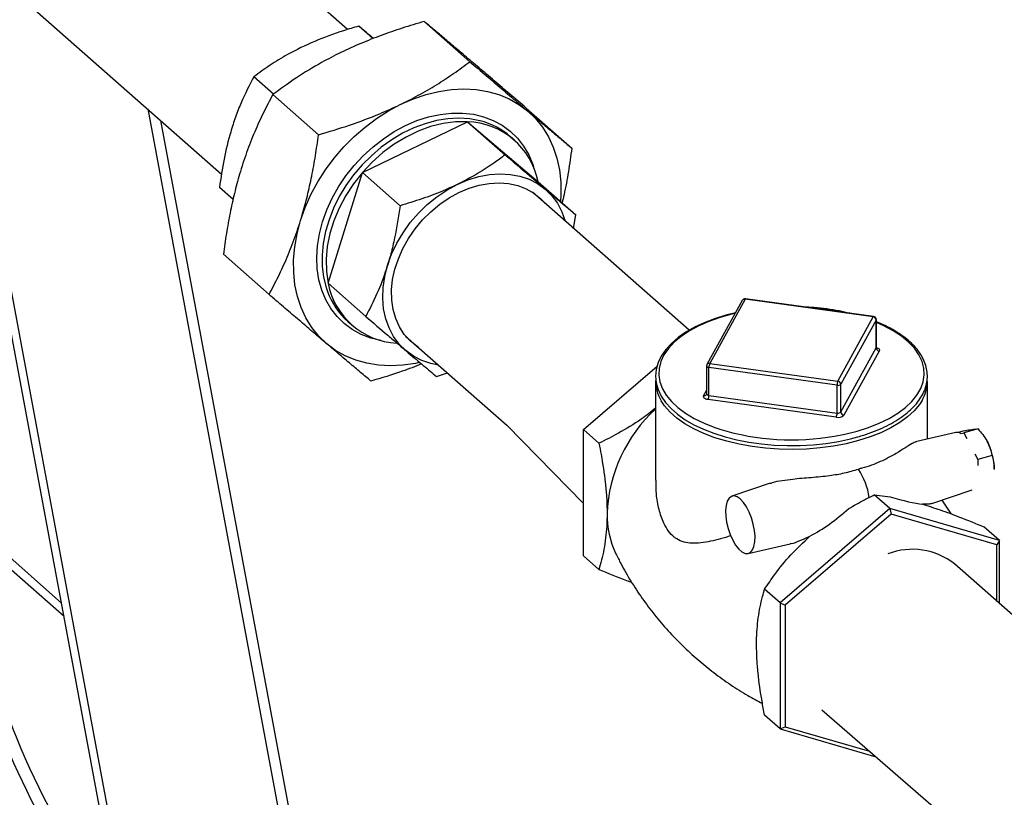
# Model space of a CAD drawing. Extents: x 19.1 to 29.8, y 0.6 to 8.7.
# Drawn here: x 27.3 to 27.5, y 4.6 to 4.8 of the extents above; entities that cross this region are included whole.
import ezdxf

# ---------------------------------------------------------------- set-up
doc = ezdxf.new("R2010")
doc.units = 0
doc.header["$MEASUREMENT"] = 0
doc.layers.get('0').update_dxf_attribs({"linetype": 'CONTINUOUS'})
doc.layers.add('D7', color=7, linetype='CONTINUOUS')

# ---------------------------------------------------------------- blocks, each defined once
blk = doc.blocks.new('A$C17E24F3F')
at = {"color": 7, "linetype": 'CONTINUOUS'}
for p, q in [((6.395465528593107, 1.254693439267287), (6.352208211475315, 1.29278485058013)), ((6.327194340171218, 1.264378631801359), (6.370605454250239, 1.226151790376358)), ((6.410602126916984, 1.25628092662479), (6.419618788273297, 1.248341059354326)), ((6.400488699239546, 1.252886352058443), (6.397672203847051, 1.255366493953604)), ((6.380831313821986, 1.241922942329049), (6.37694085478438, 1.245348792226162)), ((6.380708859075014, 1.241836047037154), (6.389725520431313, 1.233896179766688)), ((6.356009835243043, 1.239004361086064), (6.398601898982605, 1.010536574189294)), ((6.430729847791085, 1.239192260019198), (6.439746509147398, 1.231252392748733)), ((6.400360453128428, 1.012734020343357), (6.358603892002009, 1.236720093601205)), ((6.398395388986827, 1.226456416524599), (6.419126738049499, 1.236474118252042)), ((6.419126738049499, 1.236474118252042), (6.426562671367392, 1.229926204202368)), ((6.419126738049499, 1.236474118252042), (6.433085560132199, 1.224622917697829)), ((6.428421969263226, 1.232852061849828), (6.427647460927062, 1.233534076305734)), ((6.353975166902416, 1.061056504803398), (6.323065342807794, 1.226859672911123)), ((6.355557641521017, 1.061116284588243), (6.324472338454925, 1.227860738201739)), ((6.391622862006869, 1.204587514242942), (6.398395388986827, 1.226456416524599)), ((6.398395388986827, 1.226456416524599), (6.405831322304721, 1.219908502474924)), ((6.372863444794874, 1.221106631114324), (6.370168327804421, 1.223479889944503)), ((6.433085560132199, 1.224622917697829), (6.440521493450092, 1.218075003648154)), ((6.462912380678304, 1.195301272676407), (6.4319539284662, 1.222562582794403)), ((6.440084367004289, 1.2154031032163), (6.440521493450092, 1.218075003648154)), ((6.37094331210713, 1.210302500843925), (6.379959973463443, 1.202362633573459)), ((6.391622862006869, 1.204587514242942), (6.399058795324763, 1.198039600193267)), ((6.499341488434624, 1.198011464800828), (6.474039411846292, 1.201498917443882)), ((6.473409246890853, 1.201182783774735), (6.466434341604739, 1.188531745480573)), ((6.47395441056365, 1.201421344716804), (6.46697950527755, 1.188770306422642)), ((6.499256487151982, 1.197933892073749), (6.47395441056365, 1.201421344716804)), ((6.492281581865868, 1.185282853779588), (6.499256487151982, 1.197933892073749)), ((6.395511944539692, 1.197040384546847), (6.396286452875856, 1.196358370090943)), ((6.499856631283578, 1.197312046219448), (6.492881725997478, 1.184661007925286)), ((6.499856631283578, 1.19183452210382), (6.499856631283578, 1.197312046219448)), ((6.499879016683991, 1.191917241568788), (6.499879016683991, 1.197394765684416)), ((6.406940057162103, 1.194156364015631), (6.426947762413818, 1.176538033038373)), ((6.492881725997478, 1.179183483809657), (6.499856631283578, 1.19183452210382)), ((6.500456775415188, 1.191212676249519), (6.493481870129074, 1.178561637955356)), ((6.442038437021836, 1.175700906659607), (6.456586126154122, 1.188195691924692)), ((6.466356975745526, 1.188231180033307), (6.466356975745526, 1.182753655917681)), ((6.492116142935942, 1.184443655324452), (6.466814066347609, 1.187931107967506)), ((6.466814066347609, 1.182453583851879), (6.466814066347609, 1.187931107967506)), ((6.46697950527755, 1.188770306422642), (6.492281581865868, 1.185282853779588)), ((6.413017617407476, 1.186188399639054), (6.415209538401228, 1.186874446591911)), ((6.456290701858848, 1.185178943185901), (6.456290701858848, 1.165728299678504)), ((6.492116142935942, 1.178966131208826), (6.492116142935942, 1.184443655324452)), ((6.492881725997478, 1.179183483809657), (6.492881725997478, 1.184661007925286)), ((6.50994529057067, 1.173807808662934), (6.50994529057067, 1.185178943185901)), ((6.465779217014344, 1.182379968458283), (6.466356975745526, 1.183427903524523)), ((6.466814066347609, 1.182453583851879), (6.492116142935942, 1.178966131208826)), ((6.491950704006001, 1.17812693275369), (6.466648627417669, 1.181614385396744)), ((6.426947762413818, 1.176538033038373), (6.442038437021836, 1.161100188153528)), ((6.442038437021836, 1.175700906659607), (6.445113608238188, 1.172992980707084)), ((6.442038437021836, 1.150799725378896), (6.442038437021836, 1.175700906659607)), ((6.515577390965603, 1.175116749757793), (6.507893297665902, 1.173330910587422)), ((6.517186664884164, 1.175462984522037), (6.516017827799857, 1.175131146223901)), ((6.516547603416512, 1.174951383414426), (6.517137334187979, 1.17502925804237)), ((6.519950652783422, 1.175827972309198), (6.517137334187979, 1.17502925804237)), ((6.517137334187979, 1.17502925804237), (6.517727064959445, 1.17391277635895)), ((6.51931159131577, 1.170912941961049), (6.519901322087236, 1.169796460277629)), ((6.522714640682693, 1.170595174544458), (6.519901322087236, 1.169796460277629)), ((6.519901322087236, 1.169796460277629), (6.519901322087236, 1.168602103966263)), ((6.523148576176936, 1.167800960019013), (6.523148590300949, 1.16780196086569)), ((6.523149415933489, 1.16791971648942), (6.523148590300949, 1.16780196086569)), ((6.478900201100743, 1.165088843141717), (6.471361084444041, 1.162549409989003)), ((6.502543596432702, 1.160087672216287), (6.499468425216335, 1.162795598168811)), ((6.499468425216335, 1.162795598168811), (6.502604028297043, 1.162442685505535)), ((6.5108147612751, 1.161085790249208), (6.518797468802816, 1.163774640026626)), ((6.514683927801087, 1.159029579071406), (6.512873564565481, 1.16177926583376)), ((6.338991835455047, 1.141428486707188), (6.31923384878904, 1.158826921167629)), ((6.502543596432702, 1.160087672216287), (6.480889637457707, 1.141489421657637)), ((6.502790507953307, 1.159004119492728), (6.481889730160049, 1.141052764605684)), ((6.502543596432702, 1.160087672216287), (6.502790507953307, 1.159004119492728)), ((6.524197555407696, 1.153784741494226), (6.502543596432702, 1.160087672216287)), ((6.523691285746565, 1.152920421143607), (6.502790507953307, 1.159004119492728)), ((6.339487757115464, 1.138768316847312), (6.319729770449456, 1.156166751307753)), ((6.524197555407696, 1.153784741494226), (6.52112238419133, 1.15649266744675)), ((6.474573740637695, 1.15123344158105), (6.48283319212554, 1.153152998179005)), ((6.524197555407696, 1.153784741494226), (6.523691285746565, 1.152920421143607)), ((6.523691285746565, 1.141780748835425), (6.523691285746565, 1.152920421143607)), ((6.524197555407696, 1.141334939266491), (6.524197555407696, 1.153784741494226)), ((6.442038437021836, 1.150799725378896), (6.445113608238188, 1.148091799426373)), ((6.56645117545068, 1.104127360809153), (6.515297443605348, 1.149172175645949)), ((6.480889637457707, 1.141489421657637), (6.477814466241341, 1.144197347610161)), ((6.480889637457707, 1.141489421657637), (6.481889730160049, 1.141052764605684)), ((6.480889637457707, 1.141489421657637), (6.480889637457707, 1.116588240376926)), ((6.481889730160049, 1.141052764605684), (6.481889730160049, 1.117017711369519)), ((6.489092017235279, 1.120350592349672), (6.547880604720262, 1.069438182135078)), ((6.480889637457707, 1.116588240376926), (6.477814466241341, 1.11929616632945)), ((6.480889637457707, 1.116588240376926), (6.481889730160049, 1.117017711369519)), ((6.480889637457707, 1.116588240376926), (6.499788354958383, 1.111087292154012)), ((6.481889730160049, 1.117017711369519), (6.498535075629817, 1.112172663890586))]:
    blk.add_line(p, q, dxfattribs=at)
at = {"color": 7, "linetype": 'CONTINUOUS', "flags": 128}
for points in [[(6.409616691176709, 1.188935223313878), (6.408870147995245, 1.188778318716114), (6.406380824637523, 1.188410023692635), (6.403935076091187, 1.188288221029637), (6.401555051433803, 1.188414013790897), (6.399262304537231, 1.188786262777692), (6.397077598872414, 1.189401596845551), (6.395020719472143, 1.190254443433869), (6.393110293754802, 1.191337079031877), (6.39136362283152, 1.192639699123946), (6.389796524824632, 1.19415050698081), (6.388423191616397, 1.195855820492563), (6.387256060325001, 1.197740196075964), (6.386305700672139, 1.199786568533931), (6.385580719262009, 1.201976405600593), (6.385087681638524, 1.204289875772373), (6.384831052826755, 1.206706027905144), (6.384813156896954, 1.209202980951043), (6.385034155917438, 1.211758122116619), (6.385492048486853, 1.214348311647806), (6.38618268785919, 1.21695009238711), (6.387099819497323, 1.219539902205257), (6.388235137715142, 1.222094287383497), (6.389578360895044, 1.224590115014093), (6.391117324599918, 1.227004782495539), (6.392838091736124, 1.229316422225201), (6.394725078770023, 1.231504099635719), (6.396761196854811, 1.233548002781696), (6.398928006589841, 1.235429621759733), (6.401205885010583, 1.237131916336994), (6.403574203297339, 1.238639470270174), (6.406011513592958, 1.239938630917406), (6.408495743237978, 1.241017632878691), (6.411004394664033, 1.241866704545178), (6.413514749135345, 1.242478156592373), (6.416004072493067, 1.242846451615852), (6.418449821039403, 1.24296825427885), (6.420829845696787, 1.242842461517588), (6.423122592593344, 1.242470212530796), (6.425307298258176, 1.241854878462936), (6.427364177658433, 1.241002031874617), (6.429274603375788, 1.23991939627661), (6.43102127429907, 1.238616776184541), (6.432588372305943, 1.237105968327677), (6.433961705514179, 1.235400654815924), (6.435128836805589, 1.233516279232523), (6.436079196458451, 1.231469906774556), (6.436804177868567, 1.229280069707892), (6.437297215492052, 1.226966599536112), (6.437553844303821, 1.224550447403342), (6.437571740233622, 1.222053494357445), (6.437487937104592, 1.220746284490252)], [(6.402022315644274, 1.193301664456845), (6.400055761810691, 1.193774379587188), (6.398154858271184, 1.194496422864349), (6.396396797299232, 1.195449990726464), (6.394800840578739, 1.196624635684492), (6.393384473745513, 1.198007488082458), (6.392163214810978, 1.199583397100112), (6.391150444143562, 1.201335096748474), (6.390357257870662, 1.203243395039634), (6.389792346307061, 1.205287384258172), (6.389461898742042, 1.207444670030482), (6.389369535628305, 1.209691616682198), (6.389516268915457, 1.212003606195603), (6.389900490962873, 1.214355307929774), (6.390517992153406, 1.21672095614838), (6.391362007014791, 1.2190746323145), (6.392423288343608, 1.221390549059516), (6.393690208519502, 1.223643332714937), (6.395148886899918, 1.225808301311604), (6.396783341899265, 1.227861735000529), (6.398575666086558, 1.229781135932502), (6.400506222382916, 1.231545474749254), (6.402553859209561, 1.233135420985498), (6.404696142228929, 1.234533554857551), (6.406909600139954, 1.235724558118132), (6.40916998183458, 1.236695381886285), (6.411452522097932, 1.237435389613649), (6.413732212941227, 1.237936473620707), (6.415984077594544, 1.238193143926216), (6.418183444157506, 1.238202588396598), (6.420306215909804, 1.237964703556264), (6.422329135319899, 1.237482095721299), (6.424230038859406, 1.236760052444138), (6.425988099831358, 1.235806484582021), (6.427584056551837, 1.234631839623995), (6.429000423385062, 1.233248987226029), (6.430221682319612, 1.231673078208376), (6.431234452987013, 1.229921378560013), (6.432027639259928, 1.228013080268854), (6.43217968495162, 1.227548940549161)], [(6.421627259858695, 1.23666581527525), (6.421617317248774, 1.236668337271226), (6.419582566556784, 1.237048230674487), (6.417457140219895, 1.237181563249683), (6.415265120167774, 1.23706682428546), (6.413031342863505, 1.236705313820126), (6.410781117896519, 1.236101127911709), (6.408539941214826, 1.235261112227972), (6.406333206245776, 1.234194784482261), (6.404185916178321, 1.232914226594023), (6.40212240066694, 1.231433947795813), (6.400166040166923, 1.229770720237907), (6.398339001024439, 1.227943388953124), (6.396661984323046, 1.225972658335088), (6.395153991332052, 1.223880857549167), (6.393832108214625, 1.221691687534102), (6.392711312434656, 1.219429952460915), (6.391804303056219, 1.21712127869173), (6.391121356857965, 1.214791824422848), (6.390670211893223, 1.212467983301938), (6.390455979814703, 1.210176085377462), (6.390481087957454, 1.207942098768699), (6.390745251836208, 1.205791335436581), (6.391245478368646, 1.203748164389067), (6.391514187995725, 1.20295618894802)], [(6.419126738049499, 1.236474118252042), (6.416755791686214, 1.236449141155218), (6.414325321495937, 1.236128762443171), (6.411868195418549, 1.235517314688376), (6.409417641869084, 1.234623066672789), (6.407006800380415, 1.233458111566753), (6.404668273447925, 1.232038203389614), (6.402433685636666, 1.230382543963637), (6.400333255913381, 1.228513523242308), (6.398395388986827, 1.226456416524599)], [(6.398395388986827, 1.226456416524599), (6.396646291182819, 1.224239042649939), (6.395109616048586, 1.221891387796113), (6.393806144479186, 1.219445199967653), (6.392753503691509, 1.216933559658546), (6.391965928846432, 1.214390432495293), (6.39145407054265, 1.211850209910081), (6.391224850785633, 1.209347244055669), (6.391281369379385, 1.206915383251435), (6.391622862006869, 1.204587514242942)], [(6.413427776631877, 1.188443425551769), (6.411931141241553, 1.188747895570335), (6.410125803907746, 1.189359523787887), (6.408463720041183, 1.19021294746789), (6.406967366474888, 1.191296625519108), (6.405656978823842, 1.192595903054929), (6.40455027783311, 1.194093209575573), (6.403662229735048, 1.195768296578951), (6.403004843856763, 1.197598511386929), (6.402587010214503, 1.199559103483933), (6.402414379291514, 1.201623559225213), (6.402489285624867, 1.203763960388413), (6.40281071623491, 1.205951361719618), (6.403374324324048, 1.208156182368283), (6.404172488059743, 1.210348605917462), (6.405194413646711, 1.212498983599724), (6.406426281294472, 1.214578235245853), (6.407851432106341, 1.216558242544258), (6.409450593362422, 1.218412229292898), (6.411202139150063, 1.220115123501484), (6.413082382817208, 1.221643896447132), (6.415065897293815, 1.222977874098335), (6.417125858949262, 1.22409901669578), (6.419234410336003, 1.224992162709139), (6.421363036913689, 1.225645233870758), (6.423482952659512, 1.226049398513508), (6.42556548934968, 1.226199191003934), (6.42758248424802, 1.226092585655573), (6.429506660958651, 1.225731024122878), (6.431311998292443, 1.225119395905327), (6.432974082159006, 1.224265972225323), (6.434470435725316, 1.223182294174107), (6.435780823376348, 1.221883016638285), (6.43688752436708, 1.220385710117641), (6.437775572465142, 1.218710623114262), (6.438432958343441, 1.216880408306285), (6.438441647935974, 1.216849644330543)], [(6.409483873734004, 1.19191633689881), (6.409192345179861, 1.192107875134489), (6.407841032121922, 1.193194366070397), (6.406677507392118, 1.194485666100359), (6.405718737801052, 1.195962945162185), (6.404978704368304, 1.197604661200605), (6.404468198447745, 1.199386874298966), (6.404194664365264, 1.201283595777092), (6.404162090863693, 1.203267167164789), (6.404370952938081, 1.205308663524612), (6.404818204909034, 1.207378315242584), (6.405497324835707, 1.209445942136208), (6.406398409620309, 1.211481393549484), (6.40750831941763, 1.213454988017368), (6.408810869243524, 1.215337946088374), (6.410287064988438, 1.21710280999377), (6.411915380394305, 1.218723844043691), (6.413672070955869, 1.220177409911438), (6.415531520169026, 1.221442311333513), (6.41746661307711, 1.222500103198874), (6.419449131668088, 1.22333536052018), (6.421450166356649, 1.223935903364856), (6.423440537551102, 1.224292974465916), (6.425391221157525, 1.224401366922661), (6.427273771816346, 1.224259500128984), (6.429060737699842, 1.223869442822197), (6.430726060821542, 1.223236882916169), (6.432245457020343, 1.222371044558725), (6.433596770078282, 1.221284553622818), (6.434497745038101, 1.220322555677582)], [(6.472078931570309, 1.19876986641269), (6.470134742910716, 1.198285309044216), (6.467940547696529, 1.197598090472843), (6.465884428990137, 1.196805438808253), (6.463985088560108, 1.195913487837933), (6.462260003032341, 1.194928948120323), (6.460725480280558, 1.19385907012178), (6.459396859470274, 1.192711806974339), (6.458289161192511, 1.191496903650636), (6.457415895596355, 1.190226143951806), (6.45678826735481, 1.188914545909844), (6.456412979960675, 1.18757994990502), (6.456290722196627, 1.186240113956867), (6.456417742308233, 1.18490899986228), (6.456789112567165, 1.18359761446629), (6.457400848582424, 1.182314232312786), (6.458250344418701, 1.181066447520822), (6.459332930549337, 1.179864929578626), (6.460639528817154, 1.178722278215243), (6.462156906838558, 1.177650809462872), (6.46386916528779, 1.176661278255745), (6.465758437934767, 1.175762936293934), (6.467806469280617, 1.174963281302571), (6.469994103306192, 1.174268789191483), (6.472301196630625, 1.173685065739472), (6.474706666170036, 1.173216849512505), (6.477188596541481, 1.172867972313759), (6.479724394484293, 1.172641309180698), (6.482290975397135, 1.172538734160335), (6.484864970007493, 1.172561089305461), (6.487422918727475, 1.17270816818249), (6.489941435681132, 1.172978705466649), (6.492397625872258, 1.173370413082194), (6.494769190574658, 1.173880023536377), (6.496226999204666, 1.174264558707344), (6.496226999204666, 1.174264558707344)], [(6.472021694718407, 1.198666050579282), (6.471369243679007, 1.198508031380866), (6.469023094328151, 1.197841948640836), (6.466826354443697, 1.197058779514334), (6.464802310014889, 1.19616682578893), (6.462972416416221, 1.195175542396006), (6.461356070975043, 1.194095437186133), (6.459970407355144, 1.192937959543231), (6.458830113935591, 1.191715379018261), (6.457947278110325, 1.190440655268931), (6.457331258158689, 1.189127300684097), (6.456988584045448, 1.187789237149087), (6.456922888201447, 1.186440648470237), (6.457134867018951, 1.185095830023036), (6.457622273469781, 1.183769037217575), (6.458379940924289, 1.182474334387658), (6.459399837918994, 1.181225445705369), (6.460671153292026, 1.180035609701426), (6.462180410784143, 1.178917438933466), (6.463911611890495, 1.177882786289802), (6.465846405448659, 1.176942619345843), (6.467964282165624, 1.176106904105081), (6.468990765523884, 1.175761026113175)], [(6.496056979354563, 1.17540254757572), (6.498331439702213, 1.176128135573455), (6.500444633764218, 1.176966809004993), (6.502374161157846, 1.177909677723326), (6.504099568412698, 1.178946747085483), (6.505602565782667, 1.180067023898228), (6.506867221121695, 1.181258632948659), (6.507880128768605, 1.182508942884398), (6.508630551650342, 1.183804700109091), (6.509110535097676, 1.185132169273807), (6.509314991166676, 1.186477278875165), (6.509241752572137, 1.187825770416763), (6.508891595661368, 1.189163349552802), (6.508268232184761, 1.190475837611684), (6.507378269950223, 1.191749321893477), (6.506231142778844, 1.192970303147989), (6.504839010504, 1.194125838670178), (6.503216630074149, 1.195203679496045), (6.501381199125419, 1.1961924002447), (6.499879016683991, 1.196868038844967)], [(6.499879016683991, 1.197394765684416), (6.499877375216485, 1.197372176806718), (6.499856631283578, 1.197312046219448)], [(6.499856631283578, 1.19183452210382), (6.499877375216485, 1.191894652691088), (6.499879016683991, 1.191917241568788)], [(6.499895367331789, 1.19191243815968), (6.500021508866865, 1.191869265321644), (6.50019844646792, 1.191785203843027), (6.500339185100728, 1.191685498175369), (6.500438316258553, 1.19157397995156), (6.500492030386582, 1.1914549347544), (6.500498263281003, 1.191332937424058), (6.500456775415188, 1.191212676249519)], [(6.466814066347609, 1.187931107967506), (6.466700162898377, 1.187953011535168), (6.466596994420101, 1.187985604962213), (6.466508525619574, 1.188027635701522), (6.46643815630317, 1.188077488535351), (6.466388590724264, 1.188133247647256), (6.46636173366025, 1.188192770245834), (6.466356975745526, 1.188231180033307)], [(6.466648627417669, 1.181614385396744), (6.46642082051919, 1.181658192532067), (6.466214483562666, 1.181723379386158), (6.466037545961598, 1.181807440864773), (6.465896807328804, 1.181907146532433), (6.465797676170979, 1.182018664756241), (6.46574396204295, 1.1821377099534), (6.465737729148529, 1.182259707283743), (6.465779217014344, 1.182379968458283)], [(6.466356975745526, 1.182753655917681), (6.46636173366025, 1.182715246130206), (6.466388590724264, 1.182655723531626), (6.46643815630317, 1.182599964419724), (6.466508525619574, 1.182550111585893), (6.466596994420101, 1.182508080846587), (6.466700162898377, 1.18247548741954), (6.466814066347609, 1.182453583851879)], [(6.508891006866733, 1.181455515853704), (6.508364586671547, 1.1806426067575), (6.507317187491594, 1.179388803636494), (6.506021471862397, 1.178194415182572), (6.504490735579708, 1.177071697437542), (6.502740686069188, 1.176032171004746), (6.500789281207034, 1.175086502832089), (6.49865654504778, 1.174244396754718), (6.496364362350491, 1.173514493920534), (6.493936254011444, 1.172904284120333), (6.491397135707956, 1.172420028932416), (6.488773062229811, 1.172066697470308), (6.486090960121828, 1.171847915392945), (6.483378351381091, 1.1717659277005), (6.480663071044034, 1.171821575697647), (6.477972981561265, 1.172014288360629), (6.475335686891157, 1.172342088196743), (6.472778249245863, 1.172801611536086), (6.470326911396384, 1.17338814304736), (6.468006827386247, 1.174095664123557), (6.465841804416968, 1.17491691464101), (6.463854058553949, 1.175843467458074), (6.462063986759617, 1.176865814889025), (6.460489957592912, 1.17797346626576), (6.459148122723093, 1.179155055586266), (6.458052251191717, 1.180398458145165), (6.457380439508668, 1.181394702929943)], [(6.491640201430499, 1.174406187994895), (6.493645362566809, 1.174797736425075), (6.496056979354563, 1.17540254757572)], [(6.473017392776413, 1.162000306596338), (6.472392959758068, 1.162431057085945), (6.471797724533644, 1.162603444063729), (6.471259519640697, 1.162509406906203), (6.470803510941835, 1.162153342686338), (6.470451020897002, 1.16155190057132), (6.470218531548937, 1.160733203325988), (6.470116913841167, 1.159735532323621), (6.470150919304743, 1.158605537551457), (6.470318957882, 1.157396056309144), (6.470613172275833, 1.156163642595329), (6.471019805348178, 1.154965922705543), (6.471519843388492, 1.153858900690659), (6.472089905173789, 1.15289433966973), (6.472703335248553, 1.152117341444059), (6.473331450304272, 1.151564237587108), (6.473944880379037, 1.151260890620497), (6.474514942164333, 1.151221484711241), (6.475014980204662, 1.151447862435857), (6.475421613277007, 1.151929438623544), (6.475715827670825, 1.152643695307001), (6.475883866248097, 1.153557234637544), (6.475917871711673, 1.154627340531411), (6.475816254003902, 1.155803976026332), (6.475583764655838, 1.157032122954309), (6.475231274611005, 1.158254354529975), (6.474775265912143, 1.159413520563261), (6.474237061019195, 1.160455419738776), (6.473641825794772, 1.161331334009057), (6.473017392776413, 1.162000306596338)]]:
    blk.add_lwpolyline(points, dxfattribs=at)
at = {"color": 7, "linetype": 'CONTINUOUS'}
for centre, radius, start, end in [((6.418732803216827, 1.221863893768392), 0.01461553434243963, 10.88120915684267, 88.45551065560188), ((6.418194088636525, 1.222713922597338), 0.014368088736387, 48.85687654134382, 76.17576643316548), ((6.405950918345198, 1.207329676735034), 0.01458809972433756, 190.8344888691824, 266.9855110093934), ((6.405088370593617, 1.207820595512091), 0.01441946200180497, 199.7155082153112, 228.3842312347749), ((6.47395441056365, 1.20088221832747), 0.0006225295320181868, 82.15221770902826, 151.1307046586246), ((6.474058429869785, 1.201392721236541), 0.0001078856787127519, 100.1531202998273, 164.614443909058), ((6.473854491590245, 1.200907492025658), 0.0005234772100525623, 78.99611831006503, 148.2717819807807), ((6.483450941046854, 1.151708054653072), 0.04817783165328168, 77.80886378619054, 86.49557163191048), ((6.499360506458117, 1.197905268593486), 0.0001078856787129091, 100.1531203003013, 164.6144439088316), ((6.499183028685025, 1.197262474410394), 0.0006754241815580651, 4.20892768734267, 83.75621697674087), ((6.499256487151982, 1.197394765684416), 0.000622529532018065, 0, 82.15221770910675), ((6.500530233882131, 1.19188409391287), 0.0006754241815551683, 184.208927687099, 263.7562169769364), ((6.46697950527755, 1.188231180033307), 0.0006225295320180886, 151.130704658735, 180), ((6.466879586304131, 1.188256453731499), 0.0005234772100513902, 78.99611830994559, 148.2717819809841), ((6.468878344968374, 1.1879600641662), 0.002064481699013809, 156.8918695520632, 180.8036508041742), ((6.463590343427342, 1.185221817411966), 0.007294498744787512, 175.8677576704687, 211.645198473445), ((6.494180421556663, 1.184472611523153), 0.002064481698990555, 156.8918695520021, 180.8036508043721), ((6.492307023494348, 1.185228301404825), 0.0008075300979062766, 256.3272657050862, 315.3717174423237), ((6.492208123398925, 1.184611436116235), 0.0006754241815542463, 4.208927687063371, 83.75621697700217), ((6.502512665599099, 1.185272508264722), 0.007433213866972359, 329.1024213173794, 359.2787741885895), ((6.465879167543065, 1.182893539603965), 0.0005232068710060988, 258.9868412392311, 328.5057453772279), ((6.464749787726845, 1.182424627653186), 0.00206448169902529, 336.8918695521967, 0.8036508041450157), ((6.476177466051396, 1.157983182608563), 0.02949039092665936, 132.4034813590626, 177.7578182958358), ((6.490051864315149, 1.178937175010136), 0.002064481699040982, 336.8918695522519, 0.8036508040151341), ((6.492332465122828, 1.179696224914437), 0.001615060195814691, 256.3272657050728, 315.3717174422961), ((6.492307023494348, 1.179750777289195), 0.0008075300979036542, 256.3272657047791, 315.3717174423033), ((6.493555328596031, 1.179233055618711), 0.0006754241815561885, 184.2089276872423, 263.7562169770277), ((6.483170089664284, 1.222805337791447), 0.04913471781094429, 253.2270050020051, 279.9265447868138), ((6.515844338277049, 1.173754117532742), 0.001388534280394492, 59.57033834885416, 101.0841879419339), ((6.510954852318847, 1.167691627643794), 0.01219669653115135, 1.071543431568619, 27.56130710241857), ((6.483716152625149, 1.159930440281167), 0.01495284757347635, 9.079789910344239, 32.23441063994071), ((6.464695258048806, 1.15888277328907), 0.01798740054972532, 179.1903402267203, 205.3778765747257), ((6.50697491810125, 1.138621794844186), 0.01343781849217922, 51.73233405086937, 110.9892160229026)]:
    blk.add_arc(centre, radius, start, end, dxfattribs=at)
for centre, major_axis, ratio, start_param, end_param in [((6.500246650467346, 1.165077834537053), (0.01067105526554229, -0.003816235867571502), 0.1548288365737292, 4.990107524781916, 5.724958062838245), ((6.490178750984242, 1.162219510930496), (0.01031528682333372, 0.008563576595336115), 0.3264527684868223, 4.122349713383388, 4.857200251439631), ((6.347746167455057, 1.116136711733114), (-0.02074801460341102, 0.04581594940242478), 0.3328326642242411, 0.9349058408917407, 2.307890559752956), ((6.345389053190857, 1.11546751600306), (-0.02074801460341102, 0.04581594940242389), 0.3328326642242391, 0.9349058408917373, 2.227758531649112)]:
    blk.add_ellipse(centre, major_axis=major_axis, ratio=ratio, start_param=start_param, end_param=end_param, dxfattribs=at)
for points, knots in [([(6.410602126916984, 1.25628092662479), (6.40914846625347, 1.255849301947203), (6.406283249891814, 1.254998554507067), (6.402100966652185, 1.253553033704675), (6.398034422823073, 1.251959518955223), (6.394095142816369, 1.250173144701114), (6.389789991467708, 1.247925655192402), (6.385253359370324, 1.245163174906624), (6.382228737323985, 1.242948783081115), (6.380708859075014, 1.241836047037154)], [0, 0, 0, 0, 0.1286060333859252, 0.2534870209481714, 0.3783366830503789, 0.5062841152124297, 0.6342328652819905, 0.8162013290474531, 1, 1, 1, 1]), ([(6.430729847791085, 1.239192260019198), (6.429656396507241, 1.240110066605423), (6.427509797466868, 1.241945420260397), (6.424393335882655, 1.244605175560666), (6.421401269696162, 1.247153797644257), (6.418719561561332, 1.249432246576371), (6.41636766839801, 1.251424753662953), (6.41429784847783, 1.253173291305796), (6.412368249949523, 1.254798688218793), (6.411190872531975, 1.25578681531668), (6.410602126916984, 1.25628092662479)], [0, 0, 0, 0, 0.1323086269255492, 0.2645798424825723, 0.3998102093561866, 0.5350161737165865, 0.6502036312016922, 0.7654090561736826, 0.8826931895978616, 0.9999999999999999, 0.9999999999999999, 0.9999999999999999, 0.9999999999999999]), ([(6.397672203847051, 1.255366493953604), (6.39666448422804, 1.255066782860338), (6.393701204615624, 1.254185458575741), (6.388879875812165, 1.252419931557839), (6.384049822661822, 1.250068162810065), (6.380093122749656, 1.247656073875246), (6.377995110082892, 1.246120447406012), (6.37694085478438, 1.245348792226162)], [0, 0, 0, 0, 0.1286565242092024, 0.3783247323989358, 0.6340892648359406, 0.8161291695540862, 1, 1, 1, 1]), ([(6.400577432190431, 1.252921286309595), (6.400471276183623, 1.253011123712772), (6.399349757573134, 1.253960239289091), (6.398469311944524, 1.254698296588149), (6.397672203847051, 1.255366493953604)], [0, 0, 0, 0, 0.09465380762756938, 1, 1, 1, 1]), ([(6.389725520431313, 1.233896179766688), (6.391781193428187, 1.234514443882617), (6.395909969055097, 1.235756214250136), (6.401249348759478, 1.237767650182652), (6.405752725128437, 1.239774598625695), (6.409495802934487, 1.24168967826575), (6.413055565176776, 1.243775684285938), (6.416453357451573, 1.246000194487904), (6.418562244766846, 1.247559735827334), (6.419618788273297, 1.248341059354326)], [0, 0, 0, 0, 0.1821110892951061, 0.3657662614688003, 0.4905035473210186, 0.6152390254061304, 0.7432992800588971, 0.8713940395072233, 1, 1, 1, 1]), ([(6.419618788273297, 1.248341059354326), (6.420692239557127, 1.247423252768101), (6.422838838597499, 1.245587899113128), (6.425955300181727, 1.242928143812858), (6.428947366368206, 1.240379521729265), (6.43162907450305, 1.238101072797152), (6.433980967666372, 1.236108565710571), (6.436050787586552, 1.234360028067726), (6.437980386114859, 1.232734631154733), (6.439157763532407, 1.231746504056845), (6.439746509147398, 1.231252392748733)], [0, 0, 0, 0, 0.1323086269255477, 0.264579842482569, 0.3998102093561848, 0.5350161737165836, 0.6502036312016906, 0.7654090561736844, 0.88269318959786, 1, 1, 1, 1]), ([(6.37694085478438, 1.245348792226162), (6.376083955692067, 1.243687892058011), (6.37478885589104, 1.241177641438542), (6.37333382732055, 1.237440711361648), (6.372138511378807, 1.23377587782249), (6.371003491691113, 1.229123298162172), (6.370448411143414, 1.225372482095665), (6.370168327804421, 1.223479889944503)], [0, 0, 0, 0, 0.2645421945634755, 0.3998236742413127, 0.5350807421461314, 0.7654103739730825, 1, 1, 1, 1]), ([(6.380708859075014, 1.241836047037154), (6.380083106451565, 1.240653126523812), (6.378831778141432, 1.238287619977777), (6.377093955529674, 1.234478416341641), (6.375506516688617, 1.230436134787535), (6.374178532402937, 1.226362533497321), (6.373107203247713, 1.222346276760083), (6.37224589458512, 1.218424142199625), (6.371519342924785, 1.214404507350784), (6.371135334753205, 1.211669924459979), (6.37094331210713, 1.210302500843925)], [0, 0, 0, 0, 0.1323086269255503, 0.2645798424825686, 0.3998102093561855, 0.5350161737165849, 0.6502036312016896, 0.765409056173682, 0.8826931895978619, 1, 1, 1, 1]), ([(6.379959973463443, 1.202362633573459), (6.380585726086892, 1.203545554086801), (6.38183705439701, 1.205911060632836), (6.383574877008783, 1.209720264268972), (6.385162315849826, 1.213762545823082), (6.38649030013552, 1.217836147113292), (6.387561629290744, 1.22185240385053), (6.388422937953337, 1.22577453841099), (6.389149489613658, 1.229794173259828), (6.389533497785251, 1.232528756150634), (6.389725520431313, 1.233896179766688)], [0, 0, 0, 0, 0.1323086269255464, 0.264579842482568, 0.3998102093561829, 0.5350161737165839, 0.6502036312016889, 0.7654090561736817, 0.882693189597861, 1, 1, 1, 1]), ([(6.439746509147398, 1.231252392748733), (6.439525853107213, 1.229712121064948), (6.439084603419204, 1.226632013222055), (6.438439969769846, 1.223019459654795), (6.437950638670216, 1.221000840034067), (6.437818393141001, 1.220455292407474)], [0, 0, 0, 0, 0.4219481548955038, 0.8437770004285562, 1, 1, 1, 1]), ([(6.426562671367392, 1.229926204202368), (6.425829530603849, 1.22938470520319), (6.42367367193377, 1.227792384368952), (6.419679759440299, 1.225298253334641), (6.414823582165894, 1.22296948889738), (6.410133410469598, 1.221203278562472), (6.407270127410257, 1.220341531825763), (6.405831322304721, 1.219908502474924)], [0, 0, 0, 0, 0.1286565242091989, 0.3783247323989377, 0.6340892648359429, 0.8161291695540868, 1, 1, 1, 1]), ([(6.440521493450092, 1.218075003648154), (6.439579214401022, 1.218866513699888), (6.438155073075706, 1.220062785839408), (6.435872261033111, 1.221993534743364), (6.433553784734116, 1.223960450675062), (6.430478830612714, 1.22657870725431), (6.427876007557956, 1.228803576491316), (6.426562671367392, 1.229926204202368)], [0, 0, 0, 0, 0.2645421945634768, 0.399823674241314, 0.535080742146132, 0.7654103739730849, 1, 1, 1, 1]), ([(6.405831322304721, 1.219908502474924), (6.405512708653745, 1.217773600368696), (6.405031162483752, 1.214546952893173), (6.404044031952836, 1.21039800242607), (6.402943573251022, 1.206649639755145), (6.401327960442885, 1.202420259484992), (6.399819790086539, 1.199508712664427), (6.399058795324763, 1.198039600193267)], [0, 0, 0, 0, 0.2645421945634787, 0.3998236742413148, 0.5350807421461329, 0.7654103739730811, 1, 1, 1, 1]), ([(6.400087694337529, 1.185273966967868), (6.399421905621438, 1.185832795152765), (6.398090516446544, 1.186950293509229), (6.395851179011217, 1.188837673198758), (6.393386485371636, 1.190921902991333), (6.390809185884507, 1.193108412038837), (6.38818628608459, 1.195339561416507), (6.385561226824791, 1.197577030215317), (6.382817174480905, 1.199919616666433), (6.380912435177137, 1.20154824212686), (6.379959973463443, 1.202362633573459)], [0, 0, 0, 0, 0.1323086269255489, 0.2645798424825698, 0.3998102093561862, 0.5350161737165859, 0.6502036312016926, 0.7654090561736834, 0.8826931895978652, 1, 1, 1, 1]), ([(6.494629081787764, 1.198660988366941), (6.493940158233741, 1.19881963113427), (6.492468897593014, 1.199158427591646), (6.490102524885685, 1.199531249509056), (6.487745197117803, 1.199804504596489), (6.486197296405805, 1.199883373262637), (6.485504283064543, 1.199918683691417)], [0, 0, 0, 0, 0.2386202373292054, 0.5095958197550188, 0.7804402847766891, 1, 1, 1, 1]), ([(6.399058795324763, 1.198039600193267), (6.400539359815184, 1.196774088203455), (6.402777054771519, 1.19486141920788), (6.405527764853701, 1.192518649913717), (6.407941098392612, 1.19046820485025), (6.410535459393586, 1.188273147661169), (6.412185192639697, 1.186887547670105), (6.413017617407476, 1.186188399639054)], [0, 0, 0, 0, 0.2645421945634756, 0.3998236742413152, 0.5350807421461325, 0.7654103739730808, 1, 1, 1, 1]), ([(6.496226999204666, 1.174264558707344), (6.496618106119698, 1.174379619064061), (6.497753168080138, 1.174713544722346), (6.499534308226927, 1.175349222396459), (6.501505628231541, 1.176200364472615), (6.503308047208918, 1.177148567466771), (6.504926607818916, 1.178184747710633), (6.506344887790391, 1.179301570467842), (6.507547985069834, 1.180489920537662), (6.508521897346981, 1.181739114438281), (6.509254572596959, 1.183036037675501), (6.509737309403292, 1.184365005814628), (6.50996631223353, 1.185708762022864), (6.509942878199951, 1.187050863689048), (6.509671514086762, 1.188377290583587), (6.509157359268897, 1.189677884721554), (6.508404618465747, 1.19094409356862), (6.507417408078567, 1.192167188021585), (6.506202013494772, 1.193335902711601), (6.504771280962274, 1.194439564521167), (6.503132659358315, 1.195462333679194), (6.501503734417412, 1.196319673688548), (6.500355652458097, 1.196789966366198), (6.499879016683991, 1.19698521228279)], [0, 0, 0, 0, 0.02617704689450472, 0.07597045468778181, 0.125823016480613, 0.1757350554287767, 0.2257069096442635, 0.2757253764742417, 0.3257354391613531, 0.3756310545312472, 0.4252577468349826, 0.4744451889529002, 0.5231088777930709, 0.5713574048951611, 0.6194772619599047, 0.6677177003745195, 0.7163551910259772, 0.7654770958479958, 0.8150018622787846, 0.8647776435173885, 0.9146672530600344, 0.964573400388138, 1, 1, 1, 1]), ([(6.49992569782124, 1.191759022137555), (6.499927002408114, 1.191757960155149), (6.499935765554497, 1.191750826626921), (6.499890615577499, 1.191799050070907), (6.499885270460851, 1.191877091070987), (6.499882428583504, 1.191918583701634)], [0, 0, 0, 0, 0.07571293779760431, 0.5085775214898378, 1, 1, 1, 1]), ([(6.410091932016854, 1.188650915533339), (6.408827741679403, 1.188158084420921), (6.405581723072885, 1.186892658706624), (6.402170429681149, 1.185887597994773), (6.400087694337529, 1.185273966967868)], [0, 0, 0, 0, 0.389458746451472, 1, 1, 1, 1]), ([(6.466353563846013, 1.182752313784833), (6.466354654686455, 1.182746478677323), (6.466363831095762, 1.182697392364744), (6.466342859391759, 1.182655469079174), (6.466324380687141, 1.182618529400353)], [0, 0, 0, 0, 0.1188744316576104, 1, 1, 1, 1]), ([(6.456290701858848, 1.17993190715177), (6.455355411081129, 1.17918817503938), (6.453039778825996, 1.177346811786748), (6.449231297738123, 1.175069476505001), (6.44639485663869, 1.173639097156554), (6.445113608238188, 1.172992980707084)], [0, 0, 0, 0, 0.2708766454290947, 0.6706477945208471, 1, 1, 1, 1]), ([(6.517186664884164, 1.175462984522037), (6.517381415347231, 1.175499365590289), (6.518086246605677, 1.175631034155877), (6.518618352944529, 1.175711024649958), (6.519003434084595, 1.175768913136533)], [0, 0, 0, 0, 0.276307925813059, 1, 1, 1, 1]), ([(6.519003434084595, 1.175768913136533), (6.519128907839075, 1.17578438933768), (6.519571370960648, 1.175838963685095), (6.519792343597871, 1.17583256002119), (6.519950652783422, 1.175827972309198)], [0, 0, 0, 0, 0.283580141193658, 1, 1, 1, 1]), ([(6.519950652783422, 1.175827972309198), (6.520582912299716, 1.175080513388174), (6.521262039899113, 1.174277646891746), (6.521734796046658, 1.173395862050945), (6.521767421983853, 1.173335008147744)], [0, 0, 0, 0, 0.9309878097396223, 1, 1, 1, 1]), ([(6.445113608238188, 1.172992980707084), (6.445256081502492, 1.172251079051405), (6.445755043003246, 1.169652834634421), (6.446282462924685, 1.166127291855958), (6.446612179307422, 1.162511637514713), (6.44670291774176, 1.160483183364921), (6.446708430756615, 1.159381320592182), (6.44670965343586, 1.159136948903265)], [0, 0, 0, 0, 0.155400800411247, 0.5442355586783528, 0.7437240871380555, 0.9431629970590014, 1, 1, 1, 1]), ([(6.507899550935122, 1.17330510753181), (6.507826402776089, 1.173294810023679), (6.507563368979419, 1.173257781167512), (6.50681589356634, 1.172856404864675), (6.50556731884879, 1.172092321497731), (6.503525027750015, 1.170784971332603), (6.500737666560866, 1.169311847981048), (6.498102159853602, 1.168334175926587), (6.496586791493982, 1.167960852886806), (6.496364362350491, 1.167906055699401)], [0, 0, 0, 0, 0.03664998879157091, 0.1317898608363543, 0.29358163138486, 0.4557418440915999, 0.7063552747373042, 0.9568981730942208, 1, 1, 1, 1]), ([(6.521767421983853, 1.173335008147744), (6.52197708268146, 1.172890380035623), (6.522401058715758, 1.171991252703359), (6.52260935111137, 1.171063927490648), (6.522714640682693, 1.170595174544458)], [0, 0, 0, 0, 0.4945107285289968, 1, 1, 1, 1]), ([(6.522714640682693, 1.170595174544458), (6.522892454866167, 1.169936502857139), (6.523123924922345, 1.16907907534784), (6.523144618956749, 1.168137888198865), (6.523149415933489, 1.16791971648942)], [0, 0, 0, 0, 0.7681951887223043, 1, 1, 1, 1]), ([(6.47891822443907, 1.16504205066502), (6.479060669546556, 1.165106635766717), (6.479773275036351, 1.165429733546901), (6.481316558654356, 1.165666710066207), (6.483861864814926, 1.166025794436189), (6.487037917727889, 1.166245982190068), (6.490450432046615, 1.166577521426861), (6.493597520918925, 1.167089448018716), (6.495437709851274, 1.167632562777273), (6.496364362350491, 1.167906055699401)], [0, 0, 0, 0, 0.02801828247399171, 0.1401661472063715, 0.2552611737406926, 0.4546484701809002, 0.6590432729047142, 0.8283065408485697, 0.9999999999999999, 0.9999999999999999, 0.9999999999999999, 0.9999999999999999]), ([(6.471142663135751, 1.154703653051742), (6.469784261086119, 1.154313610143126), (6.467719517012355, 1.153720752686604), (6.465215634355246, 1.153292354938435), (6.463461134468872, 1.153205180308683), (6.461865831768719, 1.153428676814618), (6.460738661576215, 1.153911649070649), (6.459719429397154, 1.154641108254777), (6.458807100644776, 1.15561132435896), (6.457745244544995, 1.157441260332222), (6.456912280480893, 1.159932751286147), (6.456342035659716, 1.162826280320315), (6.456387396848726, 1.16480357887416), (6.456408624618206, 1.165728899370166)], [0, 0, 0, 0, 0.1666016870478177, 0.2532312477761235, 0.3397841284098402, 0.4164146199725876, 0.4949300028415011, 0.5242290810586184, 0.5989265725343441, 0.6763379986271894, 0.7868851346212342, 0.900268195435129, 1, 1, 1, 1]), ([(6.494433647600829, 1.160123076330079), (6.495454631719142, 1.160700878498231), (6.497116491001478, 1.161641369030127), (6.498813857240393, 1.162474364085682), (6.499468425216335, 1.162795598168811)], [0, 0, 0, 0, 0.614362557152307, 1, 1, 1, 1]), ([(6.510806271821593, 1.161110323531927), (6.510701378796597, 1.161073348967813), (6.510418411301004, 1.160973603538531), (6.509777937967982, 1.16095627221336), (6.509219206165966, 1.160961576056403), (6.508984064093852, 1.160963808176785)], [0, 0, 0, 0, 0.2543672791571741, 0.6862007453817621, 1, 1, 1, 1]), ([(6.508984820404734, 1.160965784621151), (6.510138551116484, 1.160605243599518), (6.512468674259381, 1.159877079765522), (6.516564854583422, 1.158362481215638), (6.519506822727635, 1.157155482464791), (6.52112238419133, 1.15649266744675)], [0, 0, 0, 0, 0.3066012988956404, 0.6192248979041775, 0.9999999999999999, 0.9999999999999999, 0.9999999999999999, 0.9999999999999999]), ([(6.44670965343586, 1.159136948903265), (6.4466954077444, 1.158299083380458), (6.446666913476449, 1.156623182650334), (6.446369428960907, 1.153463582573204), (6.445838702033612, 1.150612761560952), (6.445289397199147, 1.148702971825095), (6.445113608238188, 1.148091799426373)], [0, 0, 0, 0, 0.1985999756346382, 0.3972401717330672, 0.8071043302939043, 1, 1, 1, 1]), ([(6.477814466241341, 1.144197347610161), (6.478476697509379, 1.14516889788589), (6.480046658933048, 1.147472166438257), (6.482925542618702, 1.151055257191262), (6.485473820111451, 1.153447245153879), (6.486762310305238, 1.154656710387645)], [0, 0, 0, 0, 0.2650649869260969, 0.628393469665536, 1, 1, 1, 1]), ([(6.48282814862111, 1.153181205222682), (6.482908334004577, 1.153190205098941), (6.483536660041239, 1.153260727385375), (6.484766039670617, 1.153773721402958), (6.485991265042998, 1.154285690701474), (6.486659021864824, 1.154605756445447), (6.486760695943488, 1.154654490338634)], [0, 0, 0, 0, 0.06205504250858303, 0.4862581835631347, 0.9217765747232045, 0.9999999999999999, 0.9999999999999999, 0.9999999999999999, 0.9999999999999999]), ([(6.448469136693717, 1.151191771802511), (6.448783719894024, 1.150535026994614), (6.449668147647117, 1.14868863680511), (6.451392477082095, 1.145734109248947), (6.45361034381871, 1.14234843976536), (6.456064472504309, 1.139086032988589), (6.458723282849235, 1.135966861443515), (6.46157246796605, 1.133013105327407), (6.464591485548553, 1.130243464264911), (6.467758416494647, 1.127671939382779), (6.471053700827028, 1.125320235144219), (6.474259702864089, 1.123285003246144), (6.476407644555479, 1.122142572086416), (6.477382508340369, 1.12162406882871)], [0, 0, 0, 0, 0.05328206125398982, 0.1497986341011963, 0.2466629370616677, 0.3436875066567227, 0.4407102572265169, 0.5375881355090845, 0.6341914100826386, 0.730398570030523, 0.826064645467292, 0.9210577834931166, 1, 1, 1, 1]), ([(6.445113608238188, 1.148091799426373), (6.446947358743074, 1.147332150469397), (6.449140048310625, 1.14642380751952), (6.451219672149833, 1.145666628112041), (6.45156010257034, 1.145542679300133)], [0, 0, 0, 0, 0.8363019243722057, 0.9999999999999999, 0.9999999999999999, 0.9999999999999999, 0.9999999999999999]), ([(6.476218421043669, 1.133152198133269), (6.476219642667331, 1.133394417642362), (6.476225036758947, 1.134463940329519), (6.47631212203585, 1.136290392250265), (6.476634913376031, 1.139333289826927), (6.477163330992042, 1.141953350708862), (6.477671998880069, 1.143706364642233), (6.477814466241341, 1.144197347610161)], [0, 0, 0, 0, 0.05683806096944563, 0.2509690318841553, 0.4451439965058196, 0.8445963022987192, 0.9999999999999999, 0.9999999999999999, 0.9999999999999999, 0.9999999999999999]), ([(6.477814466241341, 1.11929616632945), (6.477638663611842, 1.12021695402038), (6.477100317097552, 1.123036609478588), (6.476570071339864, 1.126793675892502), (6.47626385140876, 1.130483067748477), (6.476233563356118, 1.132262555133758), (6.476218421043669, 1.133152198133269)], [0, 0, 0, 0, 0.1928910178361754, 0.5906749369473813, 0.7953606303246844, 1, 1, 1, 1])]:
    blk.add_open_spline(points, degree=3, knots=knots, dxfattribs=at)

msp = doc.modelspace()

# ---------------------------------------------------------------- block references
at = {"layer": 'D7', "color": 7, "linetype": 'CONTINUOUS'}
msp.add_blockref('A$C17E24F3F', (20.95249427195424, 3.539197432739421), dxfattribs=at)

doc.saveas('drawing.dxf')
